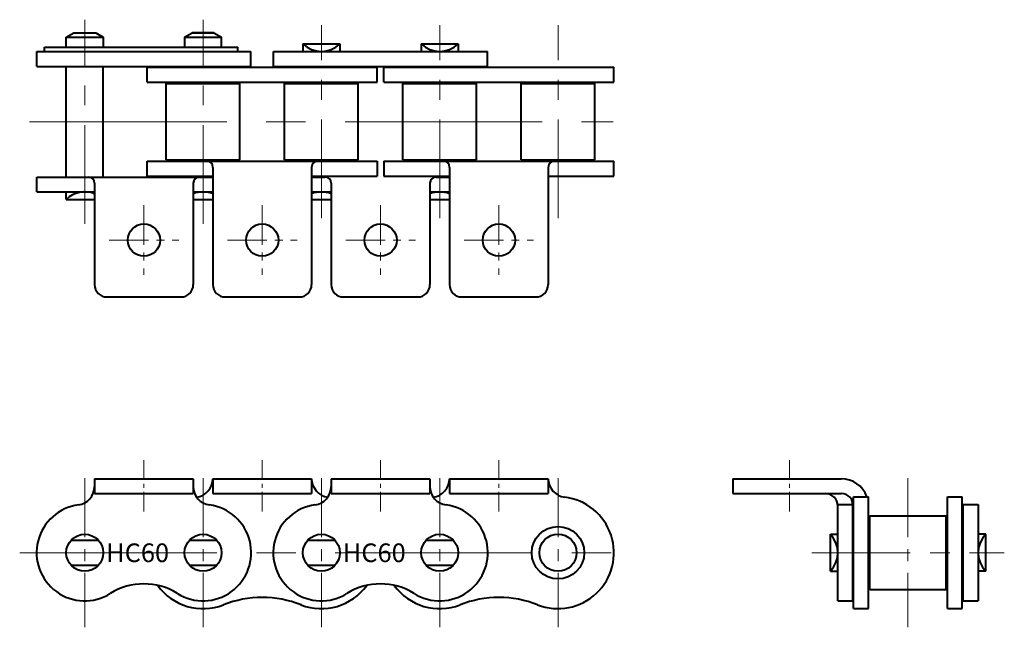
# Model space of a CAD drawing. Units: millimetres. Extents: x 10 to 169, y 10 to 107.
import ezdxf

# ---------------------------------------------------------------- set-up
doc = ezdxf.new("R2010")
doc.units = ezdxf.units.MM
doc.linetypes.add('CENTER', pattern=[50.8, 31.75, -6.35, 6.35, -6.35])
doc.layers.get('0').update_dxf_attribs({"lineweight": 40})
doc.layers.add('CEN', color=1, linetype='CENTER', lineweight=15)
doc.layers.add('DIM', color=3, linetype='Continuous', lineweight=15)
doc.styles.get("Standard").update_dxf_attribs({"font": 'romans.shx', "height": 2.5, "bigfont": 'whgtxt.shx'})

# ---------------------------------------------------------------- blocks, each defined once
blk = doc.blocks.new('HC60 A1 1')
for p, q in [((22.42, 33.55), (38.32, 33.55)), ((41.47, 33.55), (57.37, 33.55)), ((60.52, 33.55), (76.42, 33.55)), ((79.57, 33.55), (95.47, 33.55)), ((22.42, 31.15), (38.32, 31.15)), ((41.47, 31.15), (57.37, 31.15)), ((60.52, 31.15), (76.42, 31.15)), ((79.57, 31.15), (95.47, 31.15)), ((18.64, 23.65), (23.04, 23.65)), ((37.69, 23.65), (42.09, 23.65)), ((56.74, 23.65), (61.14, 23.65)), ((75.79, 23.65), (80.19, 23.65)), ((18.64, 19.65), (23.04, 19.65)), ((37.69, 19.65), (42.09, 19.65)), ((56.74, 19.65), (61.14, 19.65)), ((75.79, 19.65), (80.19, 19.65))]:
    blk.add_line(p, q)
at = {"ltscale": 0.3}
for p, q in [((22.42, 33.55), (22.42, 31.15)), ((38.32, 33.55), (38.32, 31.15)), ((41.47, 33.55), (41.47, 31.15)), ((57.37, 33.55), (57.37, 31.15)), ((60.52, 33.55), (60.52, 31.15)), ((76.42, 33.55), (76.42, 31.15)), ((79.57, 33.55), (79.57, 31.15)), ((95.47, 33.55), (95.47, 31.15))]:
    blk.add_line(p, q, dxfattribs=at)
for centre, radius in [((97.04, 21.65), 4.22), ((20.84, 21.65), 2.97), ((39.89, 21.65), 2.97), ((58.94, 21.65), 2.97), ((77.99, 21.65), 2.97), ((97.04, 21.65), 2.98)]:
    blk.add_circle(centre, radius)
for centre, radius, start, end in [((38.47, 33.57), 3, 277.439, 359.7118), ((60.37, 33.57), 3, 180.2882, 262.5612), ((76.57, 33.57), 3, 277.439, 359.7118), ((98.47, 33.57), 3, 180.2882, 263.18), ((19.42, 32.31), 3, 277.6174, 0), ((41.32, 32.31), 3, 180, 262.3825), ((57.52, 32.31), 3, 277.6174, 0), ((79.42, 32.31), 3, 180, 262.3825), ((97.04, 21.65), 9, 248.5973, 83.2031), ((20.84, 21.65), 7.75, 97.6174, 302.0687), ((39.89, 21.65), 7.75, 237.9313, 82.3825), ((58.94, 21.65), 7.75, 97.6174, 302.0687), ((77.99, 21.65), 7.75, 237.9313, 82.3825), ((30.37, 6.45), 10.19, 57.9312, 122.0688), ((39.89, 21.65), 9, 215.7432, 291.404), ((58.94, 21.65), 9, 248.596, 324.2567), ((68.47, 6.45), 10.19, 57.9312, 122.0688), ((77.99, 21.65), 9, 215.7432, 291.404), ((49.42, -2.65), 17.1, 68.596, 111.404), ((87.52, -2.65), 17.1, 68.596, 111.404)]:
    blk.add_arc(centre, radius, start, end)
at = {"layer": 'CEN', "ltscale": 0.1}
for p, q in [((30.37, 36.55), (30.37, 28.15)), ((49.42, 36.55), (49.42, 28.15)), ((68.47, 36.55), (68.47, 28.15)), ((87.52, 36.55), (87.52, 28.15))]:
    blk.add_line(p, q, dxfattribs=at)
at = {"layer": 'CEN', "ltscale": 0.3}
for p, q in [((20.84, 33.65), (20.84, 9.65)), ((39.89, 33.65), (39.89, 9.65)), ((58.94, 33.65), (58.94, 9.65)), ((77.99, 33.65), (77.99, 9.65)), ((97.04, 33.65), (97.04, 9.65))]:
    blk.add_line(p, q, dxfattribs=at)
at = {"layer": 'CEN'}
blk.add_line((10.37, 21.65), (107.51, 21.65), dxfattribs=at)
at = {"layer": 'DIM'}
for p in [(24.29, 20.14), (62.39, 20.14)]:
    blk.add_text('HC60', height=3, dxfattribs=at).set_placement(p)
blk = doc.blocks.new('HC60 A1 2')
for p, q in [((17.87, 104.59), (19.08, 105.29)), ((19.08, 105.29), (22.6, 105.29)), ((19.08, 105.29), (22.6, 105.29)), ((22.6, 105.29), (23.81, 104.59)), ((36.92, 104.59), (38.13, 105.29)), ((41.65, 105.29), (38.13, 105.29)), ((38.13, 105.29), (41.65, 105.29)), ((41.65, 105.29), (42.86, 104.59)), ((17.87, 102.99), (17.87, 104.59)), ((17.87, 104.59), (23.81, 104.59)), ((23.81, 104.59), (23.81, 102.99)), ((36.92, 104.59), (36.92, 102.99)), ((36.92, 104.59), (42.86, 104.59)), ((42.86, 102.99), (42.86, 104.59)), ((55.97, 103.49), (61.91, 103.49)), ((55.97, 103.49), (55.97, 102.29)), ((61.91, 103.49), (61.91, 102.29)), ((75.02, 103.49), (80.96, 103.49)), ((75.02, 103.49), (75.02, 102.29)), ((80.96, 103.49), (80.96, 102.29)), ((13.15, 102.29), (47.58, 102.29)), ((13.15, 99.89), (13.15, 102.29)), ((14.34, 102.99), (45.49, 102.99)), ((14.34, 102.29), (14.34, 102.99)), ((45.49, 102.29), (45.49, 102.99)), ((47.58, 99.89), (47.58, 102.29)), ((51.25, 102.29), (85.68, 102.29)), ((51.25, 99.89), (51.25, 102.29)), ((85.68, 99.89), (85.68, 102.29)), ((13.15, 99.89), (47.58, 99.89)), ((17.87, 82.08), (17.87, 99.89)), ((17.87, 82.08), (17.87, 99.89)), ((23.81, 82.08), (23.81, 99.89)), ((51.25, 99.89), (85.68, 99.89)), ((30.89, 99.74), (67.94, 99.74)), ((30.89, 97.34), (30.89, 99.74)), ((67.94, 97.34), (67.94, 99.74)), ((68.99, 99.74), (106.04, 99.74)), ((68.99, 97.34), (68.99, 99.74)), ((106.04, 97.34), (106.04, 99.74)), ((30.89, 97.34), (67.94, 97.34)), ((33.96, 84.84), (33.96, 97.14)), ((33.96, 97.14), (45.82, 97.14)), ((45.82, 84.84), (45.82, 97.14)), ((53.01, 84.84), (53.01, 97.14)), ((53.01, 97.14), (64.87, 97.14)), ((64.87, 84.84), (64.87, 97.14)), ((68.99, 97.34), (106.04, 97.34)), ((72.06, 84.84), (72.06, 97.14)), ((72.06, 97.14), (83.92, 97.14)), ((83.92, 84.84), (83.92, 97.14)), ((91.11, 84.84), (91.11, 97.14)), ((91.11, 97.14), (102.97, 97.14)), ((102.97, 84.84), (102.97, 97.14)), ((30.89, 84.64), (67.94, 84.64)), ((30.89, 82.24), (30.89, 84.64)), ((33.96, 84.84), (45.82, 84.84)), ((53.01, 84.84), (64.87, 84.84)), ((67.94, 84.64), (67.94, 82.24)), ((68.99, 84.64), (106.04, 84.64)), ((68.99, 84.64), (68.99, 82.24)), ((72.06, 84.84), (83.92, 84.84)), ((91.11, 84.84), (102.97, 84.84)), ((106.04, 82.24), (106.04, 84.64)), ((13.15, 82.08), (41.47, 82.08)), ((13.15, 79.68), (13.15, 82.08)), ((30.89, 82.24), (41.47, 82.24)), ((57.37, 82.24), (67.94, 82.24)), ((57.37, 82.08), (59.52, 82.08)), ((68.99, 82.24), (79.57, 82.24)), ((77.42, 82.08), (79.57, 82.08)), ((95.47, 82.24), (106.04, 82.24)), ((13.15, 79.68), (22.42, 79.68)), ((17.87, 78.48), (17.87, 79.68)), ((38.32, 79.68), (41.47, 79.68)), ((57.37, 79.68), (60.52, 79.68)), ((76.42, 79.68), (79.57, 79.68)), ((17.87, 78.48), (22.42, 78.48)), ((38.32, 78.48), (41.47, 78.48)), ((57.37, 78.48), (60.52, 78.48)), ((76.42, 78.48), (79.57, 78.48)), ((24.42, 62.79), (36.32, 62.79)), ((43.47, 62.79), (55.37, 62.79)), ((62.52, 62.79), (74.42, 62.79)), ((81.57, 62.79), (93.47, 62.79))]:
    blk.add_line(p, q)
at = {"ltscale": 0.5}
for p, q in [((41.47, 83.64), (41.47, 64.79)), ((57.37, 83.64), (57.37, 64.79)), ((79.57, 83.64), (79.57, 64.79)), ((95.47, 83.64), (95.47, 64.79)), ((22.42, 81.08), (22.42, 64.79)), ((38.32, 81.08), (38.32, 64.79)), ((60.52, 81.08), (60.52, 64.79)), ((76.42, 81.08), (76.42, 64.79))]:
    blk.add_line(p, q, dxfattribs=at)
for centre in [(30.37, 71.94), (49.42, 71.94), (68.47, 71.94), (87.52, 71.94)]:
    blk.add_circle(centre, 2.6)
for centre, radius, start, end in [((58.94, 106.57), 4.28, 225.9982, 314.0018), ((77.99, 106.57), 4.28, 225.9982, 314.0018), ((40.47, 83.64), 1, 0, 90), ((58.37, 83.64), 1, 90, 180), ((78.57, 83.64), 1, 0, 90), ((96.47, 83.64), 1, 90, 180), ((21.42, 81.08), 1, 0, 90), ((39.32, 81.08), 1, 90, 180), ((59.52, 81.08), 1, 0, 90), ((77.42, 81.08), 1, 90, 180), ((20.84, 75.41), 4.28, 68.3837, 134.0018), ((39.89, 75.41), 4.28, 68.3837, 111.6168), ((58.94, 75.41), 4.28, 68.3837, 111.6168), ((77.99, 75.41), 4.28, 68.3837, 111.6168), ((24.42, 64.79), 2, 180, 270), ((43.47, 64.79), 2, 180, 270), ((62.52, 64.79), 2, 180, 270), ((81.57, 64.79), 2, 180, 270)]:
    blk.add_arc(centre, radius, start, end)
for centre in [(36.32, 64.79), (55.37, 64.79), (74.42, 64.79), (93.47, 64.79)]:
    blk.add_arc(centre, 2, 270, 0, dxfattribs=at)
at = {"layer": 'CEN', "ltscale": 0.5}
for p, q in [((20.84, 74.58), (20.84, 107.39)), ((39.89, 74.58), (39.89, 107.39)), ((58.94, 75.48), (58.94, 106.49)), ((77.99, 75.48), (77.99, 106.49)), ((97.04, 75.48), (97.04, 106.49))]:
    blk.add_line(p, q, dxfattribs=at)
at = {"layer": 'CEN'}
blk.add_line((11.95, 90.99), (105.93, 90.99), dxfattribs=at)
at = {"layer": 'CEN', "ltscale": 0.2}
for p, q in [((30.37, 77.54), (30.37, 66.34)), ((49.42, 77.54), (49.42, 66.34)), ((68.47, 77.54), (68.47, 66.34)), ((87.52, 77.54), (87.52, 66.34)), ((24.77, 71.94), (35.97, 71.94)), ((43.82, 71.94), (55.02, 71.94)), ((62.87, 71.94), (74.07, 71.94)), ((81.92, 71.94), (93.12, 71.94))]:
    blk.add_line(p, q, dxfattribs=at)
blk = doc.blocks.new('HC60 A1 3')
for p, q in [((125.19, 33.55), (142.64, 33.55)), ((125.19, 31.15), (142.64, 31.15)), ((144.64, 12.65), (144.64, 30.65)), ((144.64, 30.65), (147.04, 30.65)), ((147.04, 12.65), (147.04, 30.65)), ((159.74, 12.65), (159.74, 30.65)), ((159.74, 30.65), (162.14, 30.65)), ((162.14, 12.65), (162.14, 30.65)), ((142.09, 29.4), (144.49, 29.4)), ((142.09, 13.9), (142.09, 29.15)), ((144.49, 13.9), (144.49, 29.4)), ((162.3, 29.4), (164.7, 29.4)), ((162.3, 13.9), (162.3, 29.4)), ((164.7, 29.4), (164.7, 13.9)), ((147.24, 27.58), (159.54, 27.58)), ((147.24, 15.72), (147.24, 27.58)), ((159.54, 15.72), (159.54, 27.58)), ((140.89, 18.68), (140.89, 24.62)), ((140.89, 24.62), (142.09, 24.62)), ((165.9, 24.62), (164.7, 24.62)), ((165.9, 18.68), (165.9, 24.62)), ((140.89, 18.68), (142.09, 18.68)), ((165.9, 18.68), (164.7, 18.68)), ((147.24, 15.72), (159.54, 15.72)), ((142.09, 13.9), (144.49, 13.9)), ((162.3, 13.9), (164.7, 13.9)), ((144.64, 12.65), (147.04, 12.65)), ((159.74, 12.65), (162.14, 12.65))]:
    blk.add_line(p, q)
at = {"ltscale": 0.3}
blk.add_line((125.19, 33.55), (125.19, 31.15), dxfattribs=at)
for centre, radius, start, end in [((142.64, 29.15), 4.4, 19.9323, 90), ((140.09, 29.15), 2, 0, 90), ((142.64, 29.15), 2, 0, 90), ((140.09, 29.15), 4.4, 0, 13.2212), ((142.64, 29.15), 4.4, 0, 0.0954), ((137.81, 21.65), 4.28, 315.9982, 44.0018), ((168.97, 21.65), 4.28, 135.9982, 224.0018)]:
    blk.add_arc(centre, radius, start, end)
at = {"layer": 'CEN', "ltscale": 0.1}
blk.add_line((134.34, 36.55), (134.34, 28.15), dxfattribs=at)
at = {"layer": 'CEN', "ltscale": 0.3}
blk.add_line((153.39, 33.65), (153.39, 9.65), dxfattribs=at)
at = {"layer": 'CEN', "ltscale": 0.5}
blk.add_line((137.89, 21.65), (168.9, 21.65), dxfattribs=at)

msp = doc.modelspace()

# ---------------------------------------------------------------- block references
for name in ['HC60 A1 2', 'HC60 A1 1', 'HC60 A1 3']:
    msp.add_blockref(name, (0, 0))

doc.saveas('drawing.dxf')
